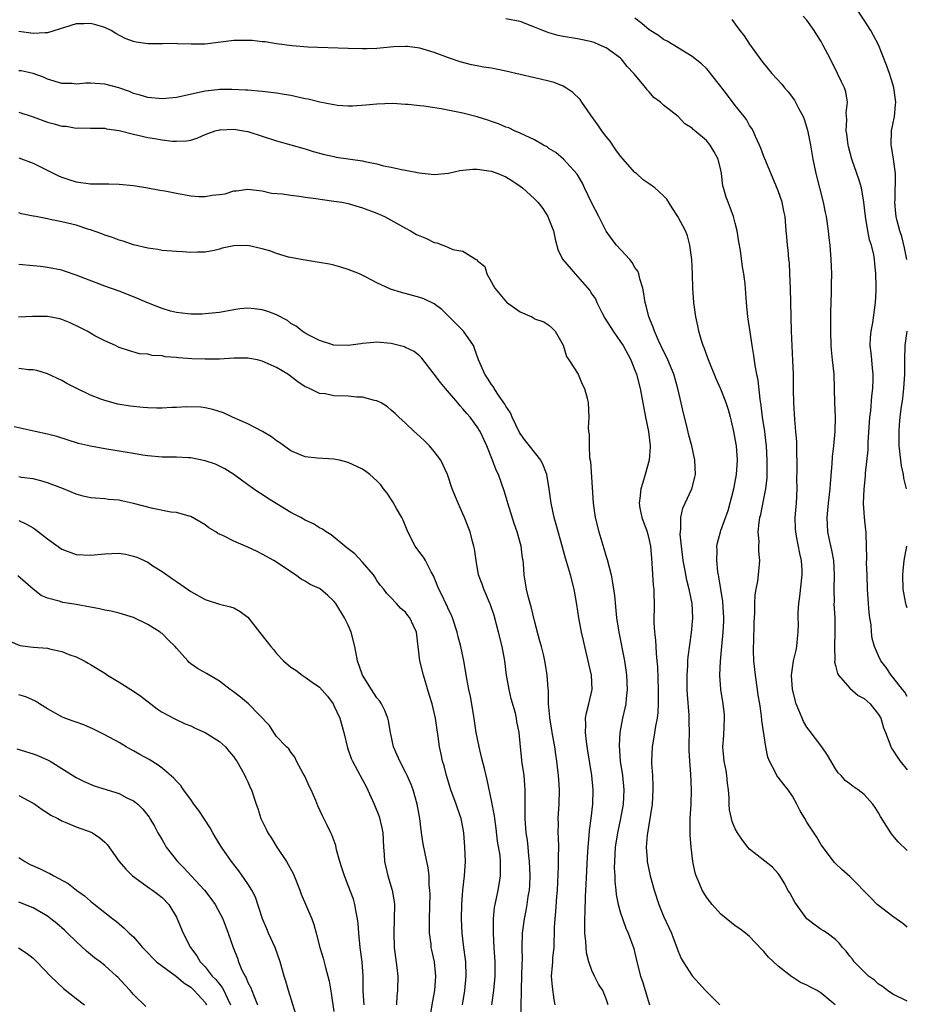
# Model space of a CAD drawing. Units: inches. Extents: x 2562000 to 2565000, y 1530000 to 1533000.
# Drawn here: x 2562763 to 2562887, y 1531093 to 1531230 of the extents above; entities that cross this region are included whole.
import ezdxf

# ---------------------------------------------------------------- set-up
doc = ezdxf.new("R2010")
doc.units = ezdxf.units.IN
doc.header["$MEASUREMENT"] = 0
doc.layers.add('LD25621530_2ft', color=123, linetype='Continuous')

msp = doc.modelspace()

# ---------------------------------------------------------------- linework, layer by layer
at = {"layer": 'LD25621530_2ft'}
for points, elevation in [([(2562886.94, 1531197), (2562886.63, 1531198.63), (2562886.24, 1531200.24), (2562885.96, 1531201), (2562885.58, 1531202.42), (2562885.45, 1531203), (2562885.43, 1531203.43), (2562885.27, 1531205), (2562885.3, 1531205.3), (2562885.34, 1531207), (2562885.37, 1531207.37), (2562885.36, 1531209), (2562885.09, 1531211), (2562884.81, 1531212.81), (2562884.76, 1531213), (2562884.82, 1531215), (2562885, 1531215.88), (2562885.21, 1531217), (2562885.38, 1531218.62), (2562885.39, 1531219), (2562885.14, 1531221), (2562885, 1531221.48), (2562884.51, 1531223), (2562884.12, 1531224.12), (2562882.98, 1531227), (2562882.3, 1531228.3), (2562881.92, 1531229), (2562881, 1531230.43), (2562879.96, 1531231.96)], 7946), ([(2562887, 1531103.85), (2562886.37, 1531104.37), (2562885, 1531105.34), (2562883, 1531106.86), (2562882.83, 1531107), (2562881.93, 1531107.93), (2562879, 1531110.89), (2562877.89, 1531111.89), (2562877, 1531112.71), (2562876.86, 1531112.86), (2562875, 1531115.35), (2562874.38, 1531116.38), (2562873, 1531118.5), (2562872.69, 1531119), (2562872.06, 1531120.06), (2562871.6, 1531121), (2562871, 1531122.14), (2562870.38, 1531123), (2562869.77, 1531123.77), (2562869, 1531124.77), (2562868.88, 1531124.88), (2562868.81, 1531125), (2562868.68, 1531125.32), (2562867.78, 1531127), (2562867.55, 1531127.55), (2562867.29, 1531129), (2562866.7, 1531132.7), (2562866.65, 1531133.35), (2562866.41, 1531135), (2562866.2, 1531136.2), (2562866.11, 1531137), (2562865.82, 1531139), (2562865.61, 1531141), (2562865.56, 1531142.44), (2562865.56, 1531143), (2562865.59, 1531143.59), (2562865.64, 1531146.36), (2562865.73, 1531147.73), (2562865.73, 1531149), (2562865.79, 1531150.21), (2562865.91, 1531151), (2562866.13, 1531152.13), (2562866.25, 1531153), (2562866.43, 1531155), (2562866.3, 1531156.3), (2562866.29, 1531157), (2562866.32, 1531157.68), (2562866.21, 1531159), (2562866.32, 1531160.32), (2562866.43, 1531161), (2562866.55, 1531161.45), (2562867, 1531163.6), (2562867.28, 1531165), (2562867.44, 1531166.56), (2562867.46, 1531169), (2562867.36, 1531171), (2562867.33, 1531171.33), (2562867.11, 1531173), (2562866.81, 1531175), (2562866.63, 1531176.63), (2562866.47, 1531177.53), (2562866.19, 1531180.19), (2562866.01, 1531181), (2562865.78, 1531182.22), (2562865.61, 1531183.61), (2562865.37, 1531185), (2562865.06, 1531186.94), (2562864.77, 1531189), (2562864.57, 1531191), (2562864.37, 1531193.63), (2562864.2, 1531195), (2562864, 1531196), (2562863.73, 1531198.27), (2562863.5, 1531199.5), (2562863.27, 1531201), (2562863, 1531202.1), (2562862.76, 1531203), (2562862.3, 1531204.3), (2562861.99, 1531205), (2562861.74, 1531205.74), (2562861.36, 1531207), (2562861.29, 1531207.29), (2562861.08, 1531209), (2562861, 1531209.48), (2562860.64, 1531211), (2562860.06, 1531212.06), (2562859.49, 1531213), (2562859, 1531213.65), (2562857.37, 1531215), (2562857.15, 1531215.15), (2562857, 1531215.34), (2562855.95, 1531215.95), (2562855.05, 1531217), (2562853, 1531218.57), (2562852.59, 1531219), (2562851.65, 1531219.65), (2562851, 1531220.43), (2562850.69, 1531220.69), (2562850.51, 1531221), (2562848.87, 1531223), (2562847.94, 1531223.94), (2562847.12, 1531225), (2562847, 1531225.12), (2562845, 1531226.55), (2562844.02, 1531227), (2562843.29, 1531227.29), (2562843, 1531227.39), (2562841.68, 1531227.68), (2562841, 1531227.81), (2562839, 1531228.12), (2562838.28, 1531228.28), (2562837, 1531228.64), (2562836.73, 1531228.73), (2562836.14, 1531229), (2562835, 1531229.46), (2562833, 1531230.23), (2562831, 1531230.59)], 7954), ([(2562887, 1531114.54), (2562885.75, 1531115.75), (2562885, 1531116.62), (2562884.71, 1531117), (2562883.27, 1531119.27), (2562883, 1531119.78), (2562882.54, 1531120.54), (2562882.22, 1531121), (2562881, 1531122.35), (2562880.17, 1531123), (2562879.45, 1531123.45), (2562879, 1531123.83), (2562878.32, 1531124.32), (2562877.77, 1531125), (2562877.38, 1531125.38), (2562877, 1531125.96), (2562875.86, 1531127.86), (2562875.07, 1531129), (2562873.32, 1531131.32), (2562873, 1531131.77), (2562872.53, 1531132.53), (2562872.32, 1531133), (2562871.86, 1531134.14), (2562871.48, 1531135), (2562870.97, 1531137), (2562870.87, 1531139), (2562871, 1531139.99), (2562871.15, 1531141), (2562871.48, 1531142.52), (2562871.6, 1531143), (2562871.63, 1531143.63), (2562871.77, 1531145), (2562871.82, 1531146.18), (2562871.76, 1531147), (2562871.76, 1531147.76), (2562871.87, 1531149), (2562872.01, 1531149.99), (2562872.36, 1531153), (2562872.34, 1531153.66), (2562872.27, 1531155), (2562872.01, 1531156.01), (2562871.57, 1531158.43), (2562871.44, 1531159), (2562871.42, 1531159.42), (2562871.38, 1531161), (2562871.53, 1531163), (2562871.62, 1531165), (2562871.6, 1531166.4), (2562871.62, 1531167.62), (2562871.6, 1531171), (2562871.58, 1531171.58), (2562871.47, 1531173), (2562871.3, 1531174.7), (2562871.16, 1531177), (2562871.12, 1531178.88), (2562871.11, 1531181), (2562871.06, 1531182.94), (2562870.87, 1531187), (2562870.8, 1531189), (2562870.71, 1531193), (2562870.64, 1531195), (2562870.55, 1531196.55), (2562870.5, 1531197), (2562870.38, 1531198.38), (2562870.28, 1531199), (2562870.19, 1531200.19), (2562870.11, 1531201), (2562869.96, 1531203), (2562869.78, 1531203.78), (2562869.55, 1531205), (2562869, 1531206.6), (2562867.26, 1531210.74), (2562867, 1531211.39), (2562866.57, 1531212.57), (2562866.39, 1531213), (2562865.82, 1531214.18), (2562865.48, 1531215), (2562865.32, 1531215.32), (2562865, 1531215.74), (2562864.57, 1531216.57), (2562864.24, 1531217), (2562863, 1531218.52), (2562861.94, 1531219.94), (2562861.12, 1531221), (2562861, 1531221.17), (2562859.56, 1531223), (2562859.32, 1531223.32), (2562859, 1531223.69), (2562858.31, 1531224.31), (2562857, 1531225.36), (2562854.34, 1531227), (2562853.49, 1531227.49), (2562853, 1531227.71), (2562852.3, 1531228.3), (2562851, 1531229.09), (2562849.96, 1531229.96), (2562849, 1531230.71)], 7952), ([(2562862.51, 1531230.51), (2562863, 1531229.88), (2562863.63, 1531229), (2562864.23, 1531228.23), (2562865, 1531227.09), (2562866.71, 1531224.71), (2562868.1, 1531223), (2562869.5, 1531221.5), (2562869.87, 1531221), (2562870.4, 1531220.4), (2562871.27, 1531219.27), (2562871.42, 1531219), (2562871.85, 1531218.15), (2562872.48, 1531217), (2562872.62, 1531216.62), (2562873.08, 1531215.08), (2562873.48, 1531213), (2562873.83, 1531211), (2562874.25, 1531209), (2562875.29, 1531205), (2562875.57, 1531203.57), (2562875.68, 1531203), (2562875.96, 1531201), (2562876.06, 1531200.06), (2562876.19, 1531199), (2562876.35, 1531197), (2562876.42, 1531195), (2562876.4, 1531193.6), (2562876.41, 1531192.41), (2562876.31, 1531189.69), (2562876.31, 1531188.31), (2562876.28, 1531187), (2562876.34, 1531185), (2562876.39, 1531184.39), (2562876.55, 1531183), (2562876.76, 1531181), (2562876.82, 1531179), (2562876.84, 1531177), (2562876.93, 1531175), (2562876.92, 1531173), (2562876.73, 1531171), (2562876.54, 1531169.46), (2562876.48, 1531168.48), (2562876.25, 1531165.75), (2562876.21, 1531165), (2562875.98, 1531163), (2562875.79, 1531161), (2562875.88, 1531159), (2562876.1, 1531157.9), (2562876.45, 1531156.45), (2562876.69, 1531155), (2562876.81, 1531153), (2562876.77, 1531151), (2562876.79, 1531149.21), (2562876.78, 1531149), (2562876.88, 1531147), (2562876.92, 1531145), (2562876.85, 1531143), (2562876.88, 1531141.12), (2562876.86, 1531140.86), (2562877, 1531140.36), (2562877.26, 1531139.26), (2562877.42, 1531139), (2562879, 1531137.18), (2562880.16, 1531136.16), (2562881, 1531135.73), (2562881.81, 1531135), (2562883, 1531133.54), (2562883.33, 1531133), (2562883.68, 1531131.68), (2562883.96, 1531131), (2562884.58, 1531129.42), (2562884.7, 1531129), (2562884.8, 1531128.8), (2562885, 1531128.56), (2562885.6, 1531127.6), (2562886.03, 1531127), (2562887, 1531125.78)], 7950), ([(2562887, 1531136.03), (2562886.65, 1531136.65), (2562886.34, 1531137), (2562885, 1531138.75), (2562884.78, 1531139), (2562884.07, 1531140.07), (2562883.34, 1531141), (2562883, 1531141.7), (2562882.44, 1531143), (2562882.13, 1531144.13), (2562882.03, 1531145), (2562881.96, 1531146.04), (2562881.79, 1531147), (2562881.69, 1531147.69), (2562881.59, 1531149), (2562881.46, 1531151), (2562881.39, 1531153), (2562881.34, 1531154.66), (2562881.36, 1531155.36), (2562881.33, 1531157), (2562881.25, 1531158.75), (2562881.26, 1531159), (2562881.24, 1531159.24), (2562881.04, 1531161), (2562880.91, 1531163), (2562880.98, 1531164.98), (2562881.2, 1531166.8), (2562881.2, 1531167.2), (2562881.53, 1531170.47), (2562881.54, 1531171.54), (2562881.8, 1531175), (2562881.91, 1531175.91), (2562882.06, 1531177.94), (2562882.21, 1531179), (2562882.26, 1531180.26), (2562882.27, 1531181), (2562882.16, 1531181.84), (2562882.05, 1531183), (2562881.99, 1531183.99), (2562881.85, 1531185), (2562881.87, 1531186.13), (2562881.97, 1531187), (2562882.2, 1531188.2), (2562882.59, 1531191), (2562882.65, 1531192.65), (2562882.67, 1531193), (2562882.68, 1531193.32), (2562882.63, 1531195), (2562882.47, 1531196.47), (2562882.43, 1531197), (2562882.32, 1531197.68), (2562882.01, 1531199), (2562881.76, 1531199.76), (2562881.5, 1531201), (2562881.16, 1531203), (2562880.95, 1531205), (2562880.6, 1531207), (2562880.24, 1531208.24), (2562879.99, 1531209), (2562879.29, 1531211), (2562878.79, 1531212.79), (2562878.74, 1531213), (2562878.56, 1531214.56), (2562878.49, 1531215), (2562878.58, 1531216.58), (2562878.49, 1531217.51), (2562878.65, 1531219), (2562878.42, 1531220.42), (2562878.23, 1531221), (2562877.82, 1531221.82), (2562877.28, 1531223), (2562876.29, 1531225), (2562875.24, 1531227), (2562875, 1531227.43), (2562874.39, 1531228.39), (2562874.03, 1531229), (2562873, 1531230.43), (2562872.5, 1531231)], 7948), ([(2562887, 1531093.51), (2562885, 1531094.5), (2562884.27, 1531095), (2562883.55, 1531095.55), (2562883, 1531095.9), (2562882.42, 1531096.42), (2562881.6, 1531097), (2562879.59, 1531099), (2562879.37, 1531099.37), (2562879, 1531099.79), (2562878.5, 1531100.5), (2562877.99, 1531101), (2562877.57, 1531101.57), (2562877, 1531102.12), (2562875.83, 1531103), (2562875.33, 1531103.33), (2562875, 1531103.53), (2562874.14, 1531104.14), (2562873, 1531105.02), (2562871.55, 1531107), (2562871.33, 1531107.33), (2562870.62, 1531108.62), (2562870.35, 1531109), (2562869.91, 1531109.91), (2562869.13, 1531111.13), (2562869, 1531111.31), (2562868.19, 1531112.19), (2562865, 1531114.72), (2562864.76, 1531115), (2562863.99, 1531115.99), (2562863.33, 1531117), (2562863, 1531117.56), (2562862.58, 1531118.58), (2562862.47, 1531119), (2562862.2, 1531120.2), (2562862.14, 1531121), (2562862.15, 1531121.85), (2562862.05, 1531123), (2562861.94, 1531123.94), (2562861.83, 1531125), (2562861.72, 1531125.72), (2562861.45, 1531127), (2562861.29, 1531129), (2562861.41, 1531130.59), (2562861.52, 1531133), (2562861.49, 1531133.49), (2562861.33, 1531135), (2562861.01, 1531137), (2562860.86, 1531139), (2562860.96, 1531140.96), (2562861.15, 1531143), (2562861.32, 1531145), (2562861.39, 1531146.61), (2562861.4, 1531147), (2562861.28, 1531149.28), (2562860.72, 1531152.72), (2562860.65, 1531153), (2562860.57, 1531153.43), (2562860.41, 1531155), (2562860.46, 1531156.46), (2562860.43, 1531157), (2562860.52, 1531157.48), (2562860.92, 1531159), (2562861, 1531159.19), (2562861.99, 1531162.01), (2562862.82, 1531165), (2562863.19, 1531167), (2562863.31, 1531169), (2562863.16, 1531171), (2562863, 1531172), (2562862.8, 1531173), (2562862.46, 1531174.46), (2562862.33, 1531175), (2562862.04, 1531176.04), (2562861.75, 1531177), (2562861, 1531178.93), (2562860.35, 1531180.35), (2562859.26, 1531183), (2562858.67, 1531184.67), (2562858.53, 1531185), (2562858.3, 1531185.7), (2562857.94, 1531187), (2562857.78, 1531187.78), (2562857.5, 1531189), (2562857.21, 1531191), (2562857.09, 1531193), (2562857.04, 1531194.96), (2562856.92, 1531197), (2562856.68, 1531199), (2562856.32, 1531200.32), (2562856.06, 1531201), (2562855, 1531203), (2562854.21, 1531204.21), (2562853.44, 1531205.44), (2562853, 1531205.92), (2562851.8, 1531207), (2562851, 1531207.59), (2562850.13, 1531208.13), (2562849.2, 1531209), (2562849, 1531209.16), (2562847, 1531211.43), (2562846.33, 1531212.33), (2562845.53, 1531213.53), (2562845, 1531214.18), (2562844.37, 1531215), (2562843.83, 1531215.83), (2562842.85, 1531217.15), (2562841.59, 1531219), (2562841.37, 1531219.37), (2562840.35, 1531220.35), (2562839.37, 1531221), (2562839, 1531221.22), (2562837.71, 1531221.71), (2562837, 1531221.9), (2562835.81, 1531222.19), (2562835, 1531222.36), (2562831, 1531223.31), (2562829, 1531223.71), (2562827.88, 1531223.88), (2562827, 1531224.05), (2562826.18, 1531224.18), (2562824.6, 1531224.6), (2562823, 1531225.15), (2562821, 1531225.91), (2562819, 1531226.5), (2562817.27, 1531226.73), (2562817, 1531226.76), (2562815.29, 1531226.71), (2562813, 1531226.49), (2562811.57, 1531226.43), (2562811, 1531226.42), (2562809, 1531226.47), (2562803.35, 1531226.65), (2562801.18, 1531226.82), (2562799, 1531227.12), (2562797.39, 1531227.39), (2562797, 1531227.41), (2562795.59, 1531227.59), (2562795, 1531227.6), (2562793.6, 1531227.6), (2562793, 1531227.57), (2562789, 1531227.09), (2562787.06, 1531227.06), (2562785.14, 1531227.14), (2562785, 1531227.16), (2562783.13, 1531227.13), (2562781, 1531227.13), (2562779.37, 1531227.37), (2562779, 1531227.45), (2562777.88, 1531227.88), (2562776.55, 1531228.55), (2562775.89, 1531229), (2562775, 1531229.4), (2562773.78, 1531229.78), (2562773, 1531229.97), (2562772.07, 1531229.93), (2562771, 1531229.9), (2562767, 1531228.66), (2562766.67, 1531228.67), (2562765, 1531228.57), (2562763, 1531228.83)], 7956), ([(2562876.96, 1531093), (2562875, 1531094.63), (2562874.42, 1531095), (2562873.48, 1531095.48), (2562873, 1531095.76), (2562872.12, 1531096.12), (2562871, 1531096.87), (2562870.91, 1531096.91), (2562869, 1531098.39), (2562867.64, 1531099.64), (2562867, 1531100.45), (2562866.72, 1531100.72), (2562865, 1531102.55), (2562864.43, 1531103), (2562863.62, 1531103.62), (2562863, 1531104.04), (2562862.46, 1531104.46), (2562861, 1531105.66), (2562859.8, 1531107), (2562859.44, 1531107.44), (2562859, 1531108.02), (2562858.61, 1531108.61), (2562858.39, 1531109), (2562857.96, 1531110.04), (2562857.53, 1531111), (2562857.41, 1531111.41), (2562857.06, 1531113), (2562856.83, 1531115), (2562856.71, 1531116.71), (2562856.7, 1531117), (2562856.73, 1531117.27), (2562856.72, 1531119), (2562856.84, 1531121), (2562856.91, 1531123), (2562856.82, 1531125.18), (2562856.65, 1531127), (2562856.57, 1531128.56), (2562856.57, 1531129), (2562856.59, 1531129.41), (2562856.6, 1531131), (2562856.55, 1531132.55), (2562856.57, 1531133), (2562856.56, 1531133.44), (2562856.33, 1531136.33), (2562856.3, 1531137), (2562856.27, 1531139), (2562856.37, 1531140.37), (2562856.39, 1531141), (2562856.42, 1531141.58), (2562856.91, 1531144.91), (2562857.09, 1531147), (2562856.97, 1531149.03), (2562856.57, 1531151), (2562856.25, 1531152.25), (2562855.92, 1531154.08), (2562855.73, 1531155), (2562855.48, 1531157), (2562855.33, 1531158.67), (2562855.34, 1531159), (2562855.42, 1531159.42), (2562855.42, 1531161), (2562855.69, 1531162.31), (2562856.03, 1531163), (2562856.96, 1531165), (2562857.38, 1531166.62), (2562857.45, 1531167), (2562857.37, 1531169), (2562856.92, 1531171), (2562856.52, 1531172.52), (2562856.24, 1531173.76), (2562855.73, 1531175.74), (2562855.46, 1531177), (2562854.99, 1531179), (2562854.43, 1531181), (2562853.6, 1531183), (2562853.42, 1531183.42), (2562853, 1531184.22), (2562852.28, 1531185.72), (2562851.72, 1531187), (2562851.56, 1531187.56), (2562850.94, 1531189), (2562850.57, 1531190.57), (2562850.43, 1531191), (2562850.24, 1531192.24), (2562850.09, 1531193), (2562849.68, 1531194.32), (2562849.54, 1531195), (2562849.39, 1531195.39), (2562849, 1531195.89), (2562848.6, 1531196.6), (2562848.28, 1531197), (2562846.44, 1531199), (2562845.82, 1531199.82), (2562844.99, 1531200.99), (2562843.97, 1531203), (2562843, 1531204.87), (2562841.94, 1531207), (2562841.66, 1531207.66), (2562840.92, 1531208.92), (2562839.02, 1531211.02), (2562837.95, 1531211.95), (2562837, 1531212.53), (2562836.73, 1531212.73), (2562836.23, 1531213), (2562835, 1531213.74), (2562833.68, 1531214.32), (2562833, 1531214.67), (2562832.2, 1531215), (2562831.39, 1531215.39), (2562831, 1531215.51), (2562829.94, 1531215.94), (2562829, 1531216.28), (2562828.45, 1531216.45), (2562827, 1531216.93), (2562825, 1531217.43), (2562821.97, 1531218.03), (2562819.56, 1531218.44), (2562819, 1531218.48), (2562817.33, 1531218.67), (2562817, 1531218.67), (2562815.23, 1531218.77), (2562813, 1531218.71), (2562811.45, 1531218.55), (2562809.57, 1531218.43), (2562809, 1531218.43), (2562807.47, 1531218.53), (2562807, 1531218.6), (2562805.01, 1531218.99), (2562803.39, 1531219.39), (2562803, 1531219.46), (2562801, 1531219.9), (2562800.05, 1531220.05), (2562799, 1531220.25), (2562797, 1531220.48), (2562795, 1531220.63), (2562794.66, 1531220.66), (2562792.76, 1531220.76), (2562791, 1531220.73), (2562790.7, 1531220.7), (2562789, 1531220.49), (2562785, 1531219.62), (2562783, 1531219.43), (2562781, 1531219.63), (2562779.95, 1531219.95), (2562779, 1531220.21), (2562778.45, 1531220.45), (2562776.96, 1531220.96), (2562775, 1531221.48), (2562773, 1531221.63), (2562772.37, 1531221.63), (2562771, 1531221.51), (2562770.44, 1531221.56), (2562769, 1531221.58), (2562767, 1531222.2), (2562766.45, 1531222.45), (2562765, 1531223), (2562763.33, 1531223.33), (2562763, 1531223.37)], 7958), ([(2562763, 1531217.56), (2562765, 1531216.93), (2562767, 1531216.2), (2562767.97, 1531215.97), (2562769, 1531215.62), (2562769.63, 1531215.63), (2562771, 1531215.33), (2562771.39, 1531215.38), (2562773, 1531215.36), (2562773.33, 1531215.33), (2562775, 1531215.36), (2562775.25, 1531215.25), (2562777, 1531215.02), (2562779, 1531214.5), (2562779.61, 1531214.39), (2562781, 1531214.07), (2562781.93, 1531213.93), (2562783, 1531213.73), (2562784.47, 1531213.54), (2562785, 1531213.52), (2562786.43, 1531213.57), (2562787, 1531213.69), (2562788, 1531214), (2562789, 1531214.45), (2562790.44, 1531215), (2562791, 1531215.13), (2562791.13, 1531215.13), (2562793, 1531215.21), (2562794.37, 1531215), (2562795, 1531214.88), (2562799, 1531213.59), (2562803, 1531212.45), (2562804.11, 1531212.11), (2562805.67, 1531211.67), (2562807, 1531211.38), (2562807.32, 1531211.32), (2562811, 1531210.77), (2562811.31, 1531210.69), (2562813, 1531210.35), (2562813.89, 1531210.11), (2562815, 1531209.89), (2562816.43, 1531209.57), (2562817, 1531209.49), (2562818.87, 1531209.13), (2562821, 1531208.9), (2562823, 1531209.09), (2562824.56, 1531209.44), (2562825, 1531209.47), (2562826.38, 1531209.62), (2562827, 1531209.61), (2562828.61, 1531209.39), (2562829, 1531209.33), (2562829.88, 1531209), (2562831, 1531208.54), (2562831.96, 1531207.96), (2562833, 1531207.27), (2562833.33, 1531207), (2562835, 1531205.48), (2562835.44, 1531205), (2562836.14, 1531204.14), (2562836.86, 1531203), (2562837, 1531202.65), (2562837.62, 1531201), (2562837.86, 1531199.86), (2562838.29, 1531198.29), (2562838.94, 1531197), (2562840.65, 1531195), (2562841, 1531194.67), (2562842.7, 1531192.7), (2562843, 1531192.18), (2562843.51, 1531191.51), (2562843.69, 1531191), (2562844.37, 1531189.63), (2562844.81, 1531188.81), (2562845.95, 1531187), (2562847, 1531185.55), (2562847.37, 1531185), (2562848.44, 1531183), (2562849, 1531181.57), (2562849.2, 1531181), (2562849.73, 1531179), (2562850.48, 1531175), (2562850.9, 1531173), (2562851.13, 1531171), (2562851.14, 1531170.86), (2562850.97, 1531169), (2562850.42, 1531167), (2562850.1, 1531165.9), (2562849.81, 1531165), (2562849.67, 1531163.67), (2562849.58, 1531163), (2562849.69, 1531162.31), (2562849.95, 1531161), (2562850.69, 1531159), (2562851, 1531157.85), (2562851.17, 1531157), (2562851.3, 1531155.3), (2562851.37, 1531154.63), (2562851.56, 1531151.56), (2562851.63, 1531151), (2562851.66, 1531150.34), (2562851.68, 1531149), (2562851.65, 1531146.35), (2562851.73, 1531145), (2562851.88, 1531143.88), (2562851.9, 1531143), (2562851.95, 1531142.05), (2562852.08, 1531141), (2562852.15, 1531140.15), (2562852.26, 1531137), (2562852.25, 1531136.25), (2562852.26, 1531135), (2562852.2, 1531133.8), (2562852.11, 1531133), (2562851.87, 1531131.87), (2562851.65, 1531130.35), (2562851.4, 1531129), (2562851.32, 1531127), (2562851.33, 1531126.67), (2562851.44, 1531125), (2562851.51, 1531123.51), (2562851.52, 1531123), (2562851.4, 1531121), (2562850.69, 1531116.69), (2562850.58, 1531115), (2562850.72, 1531113.28), (2562850.72, 1531113), (2562850.76, 1531112.76), (2562851.15, 1531111), (2562851.7, 1531109), (2562852.34, 1531107), (2562853, 1531105.36), (2562854.11, 1531103), (2562854.34, 1531102.35), (2562854.86, 1531101), (2562855, 1531100.6), (2562855.47, 1531099.47), (2562855.75, 1531099), (2562857, 1531097.05), (2562857.98, 1531095.98), (2562858.83, 1531095), (2562860.84, 1531093)], 7960), ([(2562763, 1531211.2), (2562765, 1531210.45), (2562768.65, 1531208.65), (2562769, 1531208.49), (2562770.12, 1531208.12), (2562771, 1531207.85), (2562773, 1531207.59), (2562773.6, 1531207.6), (2562775, 1531207.56), (2562775.56, 1531207.56), (2562777, 1531207.52), (2562779, 1531207.33), (2562781, 1531207.03), (2562782.7, 1531206.7), (2562783.41, 1531206.59), (2562785, 1531206.26), (2562787, 1531205.89), (2562788.17, 1531205.83), (2562789, 1531205.8), (2562789.99, 1531205.99), (2562791, 1531206.1), (2562791.8, 1531206.2), (2562793, 1531206.59), (2562793.41, 1531206.59), (2562795, 1531206.83), (2562797, 1531206.59), (2562798.3, 1531206.3), (2562799.81, 1531206.19), (2562801, 1531205.99), (2562802.12, 1531205.88), (2562803, 1531205.74), (2562804.45, 1531205.55), (2562805.4, 1531205.4), (2562807, 1531205.18), (2562808.08, 1531205), (2562809, 1531204.82), (2562811, 1531204.25), (2562813, 1531203.48), (2562814.05, 1531203), (2562816.13, 1531201.87), (2562817, 1531201.37), (2562817.7, 1531201), (2562818.53, 1531200.53), (2562819, 1531200.3), (2562819.93, 1531199.93), (2562821, 1531199.39), (2562821.36, 1531199.36), (2562822.21, 1531199), (2562822.81, 1531198.81), (2562823, 1531198.7), (2562823.57, 1531198.43), (2562825, 1531198.17), (2562826.86, 1531197), (2562826.96, 1531196.96), (2562827, 1531196.9), (2562828.03, 1531196.03), (2562828.33, 1531195), (2562829, 1531193.85), (2562829.43, 1531193), (2562831.07, 1531191.07), (2562833, 1531189.73), (2562834.59, 1531189), (2562834.86, 1531188.86), (2562835, 1531188.75), (2562836.3, 1531188.3), (2562837, 1531187.87), (2562837.45, 1531187.45), (2562837.88, 1531187), (2562839, 1531185.06), (2562839.47, 1531183.47), (2562839.79, 1531183), (2562841.06, 1531181), (2562841.64, 1531179.64), (2562841.98, 1531179), (2562842.32, 1531177.68), (2562842.48, 1531177), (2562842.56, 1531175), (2562842.48, 1531173.52), (2562842.52, 1531173), (2562842.62, 1531172.62), (2562842.6, 1531171), (2562842.68, 1531169.32), (2562842.82, 1531168.82), (2562843.16, 1531163), (2562843.44, 1531161), (2562843.95, 1531159), (2562844.68, 1531156.68), (2562845, 1531155.56), (2562845.14, 1531155.14), (2562845.67, 1531153), (2562845.88, 1531151.88), (2562846.02, 1531151), (2562846.13, 1531150.13), (2562846.45, 1531147), (2562846.76, 1531145), (2562847.53, 1531141), (2562847.73, 1531139.73), (2562847.82, 1531139), (2562847.9, 1531137), (2562847.77, 1531135.77), (2562847.71, 1531135), (2562847.59, 1531134.41), (2562847.26, 1531133), (2562846.89, 1531131), (2562846.79, 1531129.21), (2562846.96, 1531127), (2562847.25, 1531125), (2562847.46, 1531123), (2562847.37, 1531121), (2562847, 1531119), (2562846.57, 1531117), (2562846.26, 1531115), (2562846.13, 1531113), (2562846.12, 1531112.12), (2562846.18, 1531111), (2562846.19, 1531110.19), (2562846.35, 1531109), (2562846.39, 1531108.39), (2562846.68, 1531107), (2562847, 1531105.83), (2562847.72, 1531103.72), (2562848.07, 1531103), (2562848.84, 1531100.84), (2562849, 1531100.2), (2562849.35, 1531098.65), (2562849.8, 1531097), (2562850.11, 1531096.11), (2562850.45, 1531095), (2562851.03, 1531093)], 7962), ([(2562845.26, 1531093), (2562845, 1531093.83), (2562844.52, 1531095), (2562843.9, 1531095.9), (2562843.37, 1531097), (2562843, 1531097.79), (2562842.59, 1531099), (2562842.26, 1531100.26), (2562842.16, 1531101.84), (2562842.03, 1531103), (2562842, 1531104), (2562842, 1531105), (2562842.05, 1531105.95), (2562842.1, 1531108.1), (2562842.2, 1531109.8), (2562842.37, 1531113.63), (2562842.46, 1531115), (2562842.62, 1531116.62), (2562842.66, 1531117.34), (2562842.89, 1531119), (2562843.13, 1531121), (2562843.17, 1531123), (2562842.98, 1531125), (2562842.45, 1531128.45), (2562842.23, 1531129.77), (2562842.08, 1531131), (2562842.14, 1531132.14), (2562842.09, 1531133), (2562842.24, 1531133.76), (2562842.58, 1531135), (2562843.02, 1531137), (2562842.92, 1531139), (2562842.57, 1531140.57), (2562842.49, 1531141), (2562842.01, 1531143), (2562841.84, 1531143.84), (2562841.54, 1531145), (2562841.15, 1531147), (2562840.88, 1531148.88), (2562840.52, 1531151), (2562840.02, 1531153), (2562839.61, 1531154.39), (2562839.32, 1531155.32), (2562838.87, 1531156.87), (2562838.03, 1531160.03), (2562837.75, 1531161), (2562837.29, 1531163), (2562837.02, 1531165.02), (2562836.7, 1531167), (2562836.23, 1531168.23), (2562835.85, 1531169), (2562834.28, 1531171), (2562833.73, 1531171.73), (2562833, 1531172.73), (2562832.89, 1531172.89), (2562831.87, 1531175), (2562831.62, 1531175.62), (2562831, 1531176.54), (2562830.84, 1531176.84), (2562830.06, 1531177.94), (2562829.37, 1531179), (2562829.24, 1531179.24), (2562829, 1531179.56), (2562828.44, 1531180.44), (2562828.03, 1531181), (2562827.15, 1531183), (2562826.61, 1531184.61), (2562826.45, 1531185), (2562825.06, 1531187), (2562824.06, 1531188.06), (2562822.04, 1531190.04), (2562821, 1531190.83), (2562819.53, 1531191.53), (2562819, 1531191.72), (2562816.41, 1531192.41), (2562814.9, 1531192.9), (2562813, 1531193.76), (2562811.42, 1531194.58), (2562810.54, 1531195), (2562809, 1531195.64), (2562807.96, 1531195.96), (2562807, 1531196.23), (2562806.36, 1531196.36), (2562804.67, 1531196.67), (2562803, 1531196.91), (2562800.64, 1531197.36), (2562799, 1531197.85), (2562798.2, 1531198.2), (2562797, 1531198.51), (2562795, 1531198.96), (2562793, 1531198.93), (2562791.4, 1531198.6), (2562791, 1531198.47), (2562790.29, 1531198.29), (2562789, 1531198.05), (2562787.94, 1531198.06), (2562787, 1531198), (2562785.91, 1531198.09), (2562785, 1531198.12), (2562783, 1531198.27), (2562782.41, 1531198.41), (2562781, 1531198.58), (2562779, 1531199.07), (2562777.58, 1531199.58), (2562777, 1531199.71), (2562776.1, 1531200.1), (2562775, 1531200.43), (2562774.62, 1531200.62), (2562773, 1531201.18), (2562772.77, 1531201.23), (2562771, 1531201.81), (2562769, 1531202.29), (2562767.38, 1531202.62), (2562767, 1531202.68), (2562765.37, 1531203), (2562765.07, 1531203.07), (2562765, 1531203.09), (2562763.41, 1531203.41), (2562763, 1531203.54)], 7964), ([(2562837.89, 1531093), (2562837.74, 1531093.74), (2562837.5, 1531095.5), (2562837.38, 1531097), (2562837.5, 1531098.5), (2562837.52, 1531099), (2562837.56, 1531099.56), (2562837.72, 1531101), (2562837.72, 1531101.72), (2562837.77, 1531103), (2562837.77, 1531103.77), (2562837.85, 1531105), (2562837.97, 1531106.03), (2562838.11, 1531108.11), (2562838.19, 1531109), (2562838.34, 1531112.34), (2562838.35, 1531113), (2562838.33, 1531113.67), (2562838.36, 1531115), (2562838.35, 1531116.35), (2562838.3, 1531117), (2562838.33, 1531118.33), (2562838.31, 1531119), (2562838.44, 1531121), (2562838.49, 1531123), (2562838.38, 1531124.38), (2562838.34, 1531125), (2562838.18, 1531126.18), (2562838.09, 1531127), (2562837.94, 1531127.94), (2562837.8, 1531129), (2562837.45, 1531131), (2562837.4, 1531131.4), (2562837.13, 1531133), (2562837.13, 1531133.13), (2562836.95, 1531135), (2562836.92, 1531136.92), (2562836.88, 1531137.12), (2562836.77, 1531139), (2562836.52, 1531140.52), (2562836.44, 1531141), (2562836.27, 1531141.73), (2562835.96, 1531143), (2562835.74, 1531143.74), (2562835, 1531146.57), (2562834.54, 1531148.54), (2562834.17, 1531149.83), (2562833.87, 1531151), (2562833.53, 1531153), (2562833.43, 1531154.57), (2562833.38, 1531155), (2562833.33, 1531155.33), (2562833.12, 1531157), (2562832.57, 1531159), (2562832.16, 1531160.16), (2562831.26, 1531163), (2562831.21, 1531163.21), (2562830.74, 1531164.74), (2562829.94, 1531167), (2562829.64, 1531167.64), (2562829.14, 1531169), (2562828.35, 1531171), (2562827.42, 1531173), (2562827, 1531173.69), (2562826.01, 1531175), (2562825.52, 1531175.52), (2562825, 1531176.18), (2562824.59, 1531176.59), (2562824.28, 1531177), (2562822.55, 1531179), (2562821.85, 1531179.85), (2562821, 1531181.03), (2562819.27, 1531183.27), (2562819, 1531183.52), (2562818.17, 1531184.17), (2562817, 1531184.74), (2562816.82, 1531184.82), (2562815, 1531185.29), (2562813, 1531185.46), (2562812.57, 1531185.43), (2562811, 1531185.28), (2562810.73, 1531185.27), (2562809, 1531185.01), (2562807, 1531185.07), (2562805, 1531185.72), (2562803.58, 1531186.42), (2562803, 1531186.74), (2562802.58, 1531187), (2562801.71, 1531187.71), (2562801, 1531188.1), (2562800.49, 1531188.49), (2562799, 1531189.3), (2562797.77, 1531189.77), (2562797, 1531190.01), (2562795.86, 1531190.14), (2562795, 1531190.21), (2562793.87, 1531190.13), (2562793, 1531190), (2562791, 1531189.64), (2562789.49, 1531189.49), (2562789, 1531189.42), (2562788.61, 1531189.39), (2562787, 1531189.39), (2562786.58, 1531189.42), (2562785, 1531189.61), (2562784.19, 1531189.81), (2562783, 1531190.17), (2562782.43, 1531190.43), (2562780.88, 1531191), (2562779.58, 1531191.58), (2562779, 1531191.82), (2562777, 1531192.6), (2562775, 1531193.29), (2562771, 1531194.85), (2562769.38, 1531195.38), (2562769, 1531195.52), (2562767, 1531195.92), (2562766.03, 1531196.03), (2562765, 1531196.12), (2562763, 1531196.33)], 7966), ([(2562833.07, 1531091.07), (2562833.18, 1531094.82), (2562833.17, 1531095.17), (2562833.23, 1531097), (2562833.26, 1531098.74), (2562833.29, 1531099.29), (2562833.26, 1531101), (2562833.31, 1531103), (2562833.57, 1531105), (2562833.82, 1531106.18), (2562833.97, 1531107), (2562834.12, 1531108.12), (2562834.27, 1531109), (2562834.31, 1531109.69), (2562834.36, 1531111), (2562834.3, 1531113), (2562834.2, 1531113.8), (2562834.11, 1531115), (2562834, 1531116), (2562833.84, 1531117), (2562833.71, 1531118.29), (2562833.66, 1531119), (2562833.68, 1531119.68), (2562833.66, 1531122.34), (2562833.69, 1531123), (2562833.65, 1531123.65), (2562833.53, 1531125), (2562833.28, 1531126.72), (2562833.04, 1531129), (2562832.85, 1531131), (2562832.53, 1531132.53), (2562832.47, 1531133), (2562832.31, 1531133.69), (2562831.72, 1531135.72), (2562831.43, 1531137), (2562831.09, 1531139), (2562830.83, 1531141), (2562830.47, 1531143), (2562829.98, 1531145), (2562829.34, 1531147.34), (2562828.83, 1531148.83), (2562827.91, 1531151), (2562827.69, 1531151.69), (2562827.19, 1531153), (2562826.82, 1531155), (2562826.62, 1531156.62), (2562826.54, 1531157), (2562826.35, 1531157.65), (2562826.01, 1531159), (2562825.73, 1531159.73), (2562825.23, 1531161), (2562825, 1531161.54), (2562824.33, 1531163), (2562823.5, 1531165), (2562822.83, 1531167), (2562821.92, 1531169), (2562821, 1531170.22), (2562820.34, 1531171), (2562819.68, 1531171.68), (2562819, 1531172.31), (2562818.19, 1531173), (2562817, 1531174.16), (2562816.03, 1531175), (2562815.52, 1531175.52), (2562815, 1531176), (2562814.45, 1531176.45), (2562813.57, 1531177), (2562813, 1531177.3), (2562812.66, 1531177.34), (2562811, 1531177.79), (2562810.19, 1531177.81), (2562809, 1531177.94), (2562807, 1531178.01), (2562805.75, 1531178.25), (2562805, 1531178.33), (2562803.59, 1531179), (2562803.18, 1531179.18), (2562803, 1531179.27), (2562801.94, 1531179.94), (2562800.56, 1531181), (2562799, 1531181.94), (2562797, 1531182.85), (2562796.31, 1531183), (2562795, 1531183.25), (2562793, 1531183.23), (2562791, 1531183.12), (2562789, 1531183.11), (2562787.17, 1531183.17), (2562785.29, 1531183.29), (2562785, 1531183.34), (2562783.45, 1531183.45), (2562783, 1531183.57), (2562781.62, 1531183.62), (2562781, 1531183.82), (2562779.87, 1531183.87), (2562778.33, 1531184.33), (2562777, 1531184.74), (2562776.84, 1531184.84), (2562776.51, 1531185), (2562775, 1531185.65), (2562773.63, 1531186.37), (2562773, 1531186.73), (2562772.55, 1531187), (2562771.52, 1531187.52), (2562770.17, 1531188.17), (2562769, 1531188.64), (2562768.72, 1531188.72), (2562767, 1531189.05), (2562764.92, 1531189.08), (2562762.97, 1531188.97)], 7968), ([(2562886.89, 1531165), (2562886.52, 1531166.52), (2562886.46, 1531167), (2562886.22, 1531168.22), (2562886.11, 1531169), (2562885.89, 1531171), (2562885.87, 1531173), (2562885.93, 1531173.93), (2562886.03, 1531175), (2562886.17, 1531176.17), (2562886.39, 1531177.61), (2562886.54, 1531179), (2562886.66, 1531181), (2562886.67, 1531182.67), (2562886.65, 1531183), (2562886.7, 1531185), (2562886.98, 1531187)], 7946), ([(2562829.01, 1531093.01), (2562829.3, 1531095), (2562829.49, 1531097), (2562829.5, 1531099), (2562829.36, 1531101), (2562829.24, 1531103), (2562829.26, 1531103.26), (2562829.26, 1531105), (2562829.42, 1531106.58), (2562829.65, 1531107.65), (2562829.91, 1531109), (2562830.09, 1531110.09), (2562830.25, 1531111), (2562830.23, 1531112.23), (2562830.25, 1531113), (2562830.17, 1531113.83), (2562829.84, 1531115.84), (2562829.63, 1531117.63), (2562829.44, 1531119), (2562829.4, 1531119.4), (2562829, 1531121.54), (2562828.38, 1531124.38), (2562828, 1531126), (2562827.58, 1531127.58), (2562827.24, 1531129), (2562826.86, 1531131), (2562826.63, 1531132.63), (2562826.45, 1531133.55), (2562826.04, 1531136.04), (2562825.8, 1531137), (2562825.52, 1531138.48), (2562825.39, 1531139.39), (2562825.11, 1531141), (2562824.7, 1531143), (2562824.35, 1531144.35), (2562824.21, 1531145), (2562823.55, 1531147), (2562823.38, 1531147.38), (2562823, 1531148.17), (2562822.76, 1531148.76), (2562822.62, 1531149), (2562822.11, 1531150.11), (2562821.65, 1531151), (2562821.47, 1531151.47), (2562820.89, 1531152.89), (2562820.58, 1531153.42), (2562819.77, 1531155), (2562819.49, 1531155.49), (2562819, 1531156.11), (2562818.35, 1531157), (2562817.31, 1531159), (2562817.23, 1531159.23), (2562816.64, 1531160.64), (2562816.47, 1531161), (2562815.72, 1531162.28), (2562815.21, 1531163.21), (2562814.41, 1531164.41), (2562813.9, 1531165), (2562813.55, 1531165.55), (2562813, 1531166.14), (2562812, 1531167), (2562811.44, 1531167.44), (2562811, 1531167.75), (2562809, 1531168.71), (2562807.75, 1531169), (2562807, 1531169.16), (2562804.72, 1531169.28), (2562803, 1531169.48), (2562802.21, 1531169.79), (2562801, 1531170.3), (2562799.45, 1531171.45), (2562799, 1531171.71), (2562798.29, 1531172.29), (2562797.03, 1531173.03), (2562795, 1531174.08), (2562792.82, 1531175), (2562791.6, 1531175.6), (2562790.1, 1531176.1), (2562789, 1531176.33), (2562788.42, 1531176.42), (2562786.48, 1531176.48), (2562785, 1531176.37), (2562784.37, 1531176.37), (2562783, 1531176.26), (2562782.29, 1531176.29), (2562781, 1531176.3), (2562780.35, 1531176.35), (2562778.54, 1531176.54), (2562776.85, 1531176.85), (2562775, 1531177.32), (2562774.45, 1531177.55), (2562773, 1531178.09), (2562771.1, 1531179), (2562769.72, 1531179.72), (2562769, 1531180.14), (2562767, 1531181.07), (2562765.51, 1531181.51), (2562765, 1531181.63), (2562764.36, 1531181.64), (2562763, 1531181.83)], 7970), ([(2562824.93, 1531093), (2562825.26, 1531095), (2562825.46, 1531097), (2562825.38, 1531099), (2562825.34, 1531099.34), (2562825.1, 1531101), (2562824.87, 1531103), (2562824.8, 1531105), (2562824.85, 1531107), (2562824.99, 1531109.01), (2562825.21, 1531111), (2562825.34, 1531113), (2562825.28, 1531115), (2562825.13, 1531117), (2562825, 1531117.79), (2562824.77, 1531119), (2562824.3, 1531120.3), (2562824.07, 1531121), (2562823.31, 1531123), (2562822.69, 1531125), (2562822.37, 1531126.37), (2562822.15, 1531127), (2562821.97, 1531127.97), (2562821.72, 1531129), (2562821.54, 1531130.46), (2562821.39, 1531131.39), (2562821.19, 1531133), (2562820.72, 1531135), (2562820.3, 1531136.3), (2562819.47, 1531139), (2562819, 1531141), (2562818.5, 1531145), (2562818.1, 1531145.9), (2562817.58, 1531147), (2562817.32, 1531147.32), (2562817, 1531147.79), (2562816.31, 1531148.31), (2562815.71, 1531149), (2562815, 1531149.78), (2562814.39, 1531150.39), (2562813.94, 1531151), (2562813.51, 1531151.51), (2562813, 1531152.24), (2562812.71, 1531152.71), (2562812.52, 1531153), (2562811, 1531154.78), (2562809.92, 1531155.92), (2562808.8, 1531156.8), (2562808.5, 1531157), (2562806.59, 1531158.59), (2562805.92, 1531159), (2562805.39, 1531159.39), (2562805, 1531159.57), (2562804.12, 1531160.12), (2562803, 1531160.65), (2562802.37, 1531161), (2562801, 1531161.71), (2562797.7, 1531163.7), (2562797, 1531164.24), (2562796.5, 1531164.5), (2562795.77, 1531165), (2562795, 1531165.58), (2562793.03, 1531167), (2562791.79, 1531167.79), (2562791, 1531168.16), (2562790.45, 1531168.45), (2562789, 1531168.94), (2562787, 1531169.32), (2562786.65, 1531169.35), (2562785, 1531169.42), (2562783, 1531169.42), (2562781, 1531169.6), (2562780.29, 1531169.71), (2562779, 1531169.95), (2562777.88, 1531170.12), (2562777, 1531170.29), (2562775, 1531170.6), (2562773, 1531170.96), (2562771.36, 1531171.36), (2562768.31, 1531172.31), (2562767, 1531172.64), (2562765.29, 1531173), (2562764.9, 1531173.1), (2562762.35, 1531173.65)], 7972), ([(2562820.36, 1531091), (2562820.74, 1531093.26), (2562821.07, 1531095), (2562821.22, 1531097), (2562821.01, 1531099), (2562820.65, 1531100.65), (2562820.58, 1531101), (2562820.54, 1531101.46), (2562820.34, 1531103), (2562820.31, 1531104.31), (2562820.32, 1531105), (2562820.43, 1531108.43), (2562820.4, 1531109), (2562820.3, 1531109.7), (2562820.28, 1531111), (2562820.16, 1531112.16), (2562819.97, 1531113), (2562819.45, 1531115.45), (2562819.23, 1531117), (2562818.99, 1531119), (2562818.63, 1531121), (2562818.05, 1531123), (2562817.75, 1531123.75), (2562817.22, 1531125), (2562817, 1531125.45), (2562816.17, 1531127), (2562815.83, 1531127.83), (2562815.31, 1531129), (2562814.88, 1531131), (2562814.62, 1531132.62), (2562814.52, 1531133), (2562814.09, 1531134.09), (2562813.61, 1531135), (2562813.39, 1531135.39), (2562813, 1531135.85), (2562812.24, 1531137), (2562810.98, 1531139), (2562810.29, 1531141), (2562809.89, 1531143), (2562809.4, 1531145), (2562809, 1531145.97), (2562808.48, 1531147), (2562807.24, 1531149), (2562807, 1531149.34), (2562806.14, 1531150.14), (2562805.12, 1531151), (2562805, 1531151.09), (2562803.68, 1531151.68), (2562803, 1531152.11), (2562802.42, 1531152.42), (2562801.65, 1531153), (2562801, 1531153.41), (2562799, 1531154.77), (2562798.62, 1531155), (2562797, 1531155.88), (2562796.26, 1531156.26), (2562795, 1531156.85), (2562793, 1531157.73), (2562791.56, 1531158.44), (2562790.8, 1531158.8), (2562790.49, 1531159), (2562789.55, 1531159.55), (2562789, 1531159.98), (2562787, 1531161.17), (2562786.8, 1531161.2), (2562785, 1531161.71), (2562784.24, 1531161.76), (2562781.74, 1531162.26), (2562779, 1531162.99), (2562777.33, 1531163.33), (2562777, 1531163.41), (2562775.52, 1531163.52), (2562775, 1531163.6), (2562773.7, 1531163.7), (2562773, 1531163.78), (2562772, 1531164), (2562771, 1531164.26), (2562769.23, 1531165), (2562767, 1531165.84), (2562766.11, 1531166.11), (2562765, 1531166.4), (2562763.4, 1531166.6), (2562763, 1531166.67)], 7974), ([(2562763, 1531160.6), (2562764.1, 1531160.1), (2562765, 1531159.59), (2562765.36, 1531159.36), (2562765.78, 1531159), (2562767, 1531158.02), (2562769, 1531156.61), (2562771, 1531155.86), (2562773, 1531155.75), (2562775, 1531155.95), (2562776, 1531156), (2562777, 1531156.02), (2562777.89, 1531155.89), (2562779, 1531155.64), (2562779.48, 1531155.48), (2562780.51, 1531155), (2562781, 1531154.76), (2562781.71, 1531154.29), (2562783, 1531153.48), (2562784.47, 1531152.47), (2562785, 1531152.06), (2562785.64, 1531151.64), (2562787, 1531150.7), (2562789, 1531149.58), (2562791, 1531148.94), (2562792.55, 1531148.55), (2562793, 1531148.41), (2562793.9, 1531147.9), (2562795, 1531147.12), (2562796.6, 1531145), (2562797.67, 1531143.67), (2562798.17, 1531143), (2562798.57, 1531142.57), (2562799, 1531142.05), (2562799.97, 1531141), (2562801, 1531140.14), (2562801.69, 1531139.69), (2562802.55, 1531139), (2562803, 1531138.74), (2562803.97, 1531138.03), (2562805, 1531137.32), (2562806.09, 1531136.09), (2562806.88, 1531135), (2562807, 1531134.78), (2562807.82, 1531133), (2562808.37, 1531131), (2562808.87, 1531128.87), (2562809.4, 1531127.4), (2562809.59, 1531127), (2562811, 1531124.41), (2562811.48, 1531123.48), (2562812.61, 1531121), (2562813.3, 1531119.3), (2562813.7, 1531117.7), (2562813.82, 1531117), (2562813.92, 1531115), (2562814, 1531114), (2562814.06, 1531113), (2562814.51, 1531111), (2562815.1, 1531109), (2562815.38, 1531107.38), (2562815.43, 1531107), (2562815.42, 1531105), (2562815.33, 1531103), (2562815.42, 1531101), (2562815.77, 1531098.23), (2562815.89, 1531097), (2562815.86, 1531095), (2562815.76, 1531094.24), (2562815.71, 1531093)], 7976), ([(2562887, 1531148.39), (2562886.84, 1531148.84), (2562886.8, 1531149), (2562886.51, 1531150.51), (2562886.45, 1531151), (2562886.4, 1531153), (2562886.43, 1531153.57), (2562886.58, 1531155), (2562886.93, 1531157)], 7946), ([(2562811.2, 1531093), (2562811.07, 1531094.93), (2562811.06, 1531097), (2562810.95, 1531099), (2562810.67, 1531101), (2562810.45, 1531103), (2562810.36, 1531104.36), (2562810.28, 1531105), (2562810.08, 1531105.92), (2562809.93, 1531107), (2562809.73, 1531107.73), (2562809, 1531109.67), (2562808.45, 1531111), (2562808.11, 1531112.11), (2562807.81, 1531113), (2562807.36, 1531114.64), (2562807.24, 1531115.24), (2562806.72, 1531116.72), (2562806.56, 1531117), (2562806.07, 1531118.07), (2562805.6, 1531119), (2562805.38, 1531119.38), (2562804.76, 1531120.76), (2562804.48, 1531121.52), (2562803.81, 1531123), (2562803.54, 1531123.54), (2562802.92, 1531124.92), (2562802.71, 1531125.29), (2562801.78, 1531127), (2562801.55, 1531127.55), (2562801, 1531128.25), (2562800.71, 1531128.71), (2562800.37, 1531129), (2562799, 1531130.47), (2562798.61, 1531131), (2562798, 1531132), (2562795.05, 1531135), (2562793.94, 1531135.94), (2562792.81, 1531136.81), (2562792.51, 1531137), (2562791, 1531138.19), (2562789.23, 1531139.23), (2562787.94, 1531139.94), (2562787, 1531140.58), (2562786.77, 1531140.77), (2562786.6, 1531141), (2562785, 1531142.79), (2562784.84, 1531143), (2562783.89, 1531143.89), (2562783, 1531144.81), (2562782.88, 1531144.88), (2562782.74, 1531145), (2562781, 1531146.06), (2562779, 1531147.04), (2562777, 1531147.64), (2562775.92, 1531147.92), (2562775, 1531148.07), (2562774.26, 1531148.26), (2562773, 1531148.48), (2562771, 1531148.86), (2562769.16, 1531149.16), (2562769, 1531149.2), (2562768.66, 1531149.34), (2562767, 1531149.75), (2562766.14, 1531150.14), (2562765.01, 1531151.01), (2562763.96, 1531151.96), (2562762.89, 1531152.89)], 7978), ([(2562761.77, 1531143.77), (2562763.16, 1531143.16), (2562765, 1531142.93), (2562767, 1531142.77), (2562767.31, 1531142.69), (2562769, 1531142.32), (2562770.13, 1531141.87), (2562771, 1531141.55), (2562772.13, 1531141), (2562772.68, 1531140.68), (2562773, 1531140.51), (2562775, 1531139.27), (2562775.4, 1531139), (2562777, 1531138.04), (2562779, 1531136.79), (2562780.06, 1531136.06), (2562782.31, 1531134.31), (2562783, 1531133.83), (2562784.86, 1531132.86), (2562786.24, 1531132.24), (2562787, 1531131.95), (2562787.63, 1531131.63), (2562789, 1531131.03), (2562791, 1531129.73), (2562791.85, 1531129), (2562792.36, 1531128.36), (2562793, 1531127.62), (2562793.24, 1531127.24), (2562793.42, 1531127), (2562794.06, 1531125.94), (2562794.57, 1531125), (2562794.69, 1531124.69), (2562795, 1531124.1), (2562795.32, 1531123.32), (2562795.5, 1531123), (2562796.15, 1531121), (2562796.39, 1531120.39), (2562796.79, 1531119), (2562797.53, 1531117.53), (2562797.77, 1531117), (2562798.26, 1531116.26), (2562799.04, 1531115), (2562800.38, 1531113), (2562801.31, 1531111.31), (2562801.46, 1531111), (2562802.25, 1531109), (2562802.44, 1531108.44), (2562803.9, 1531105), (2562804.2, 1531104.2), (2562804.52, 1531103), (2562805.01, 1531101), (2562805.49, 1531099.49), (2562805.8, 1531098.2), (2562806.15, 1531097), (2562806.32, 1531096.32), (2562806.61, 1531094.61), (2562807, 1531092.06)], 7980), ([(2562801.68, 1531091.68), (2562800.64, 1531095), (2562800.28, 1531096.28), (2562800.04, 1531097), (2562799.5, 1531099), (2562798.8, 1531101), (2562797.88, 1531103), (2562797.63, 1531103.63), (2562797.02, 1531105), (2562796.03, 1531108.03), (2562795.52, 1531109), (2562795, 1531109.87), (2562793.71, 1531111.71), (2562792.68, 1531113), (2562791.3, 1531115), (2562790.43, 1531116.43), (2562790.11, 1531117), (2562789.7, 1531117.7), (2562788.12, 1531120.12), (2562787.45, 1531121), (2562787, 1531121.65), (2562786.01, 1531123), (2562785.61, 1531123.61), (2562785, 1531124.22), (2562784.65, 1531124.65), (2562783, 1531126.04), (2562782.46, 1531126.46), (2562781.22, 1531127.22), (2562779.92, 1531127.92), (2562779, 1531128.46), (2562778.64, 1531128.64), (2562777.99, 1531129), (2562777, 1531129.61), (2562775, 1531130.7), (2562773.46, 1531131.46), (2562772.07, 1531132.07), (2562771, 1531132.43), (2562770.6, 1531132.6), (2562769.45, 1531133), (2562769, 1531133.19), (2562767, 1531134.32), (2562765.91, 1531135), (2562765.36, 1531135.36), (2562764, 1531136), (2562763, 1531136.28)], 7982), ([(2562762.75, 1531128.75), (2562765, 1531128.02), (2562765.74, 1531127.74), (2562767.13, 1531127.13), (2562767.37, 1531127), (2562771, 1531124.74), (2562772.15, 1531124.15), (2562773.55, 1531123.55), (2562777, 1531122.48), (2562778.09, 1531121.91), (2562779, 1531121.47), (2562779.61, 1531121), (2562780.32, 1531120.32), (2562781.19, 1531119.19), (2562781.32, 1531119), (2562781.93, 1531117.93), (2562782.43, 1531117), (2562783, 1531116.02), (2562783.39, 1531115.39), (2562783.6, 1531115), (2562785.15, 1531113), (2562786.09, 1531112.09), (2562787.07, 1531111), (2562788.94, 1531109), (2562789.83, 1531107.83), (2562790.42, 1531107), (2562791.47, 1531105), (2562792.24, 1531103), (2562792.92, 1531101), (2562793.52, 1531099.52), (2562793.69, 1531099), (2562794.15, 1531097.85), (2562794.59, 1531097), (2562794.76, 1531096.76), (2562795, 1531096.13), (2562795.39, 1531095.39), (2562795.52, 1531095), (2562795.84, 1531094.16), (2562796.34, 1531093)], 7984), ([(2562763, 1531122.22), (2562765, 1531121.16), (2562765.26, 1531121), (2562766.26, 1531120.26), (2562767, 1531119.81), (2562767.49, 1531119.49), (2562768.44, 1531119), (2562769, 1531118.68), (2562769.5, 1531118.5), (2562771, 1531117.86), (2562773.11, 1531117.11), (2562773.32, 1531117), (2562774.33, 1531116.33), (2562775, 1531115.72), (2562775.36, 1531115.36), (2562777.04, 1531113), (2562777.94, 1531111.94), (2562778.87, 1531111), (2562781.26, 1531109.26), (2562781.66, 1531109), (2562782.43, 1531108.43), (2562783, 1531107.97), (2562783.95, 1531107), (2562785, 1531105.24), (2562785.12, 1531105), (2562785.93, 1531103), (2562786.98, 1531101), (2562787.85, 1531099.85), (2562788.33, 1531099), (2562789, 1531098.29), (2562790.02, 1531097), (2562790.52, 1531096.52), (2562791, 1531095.87), (2562791.4, 1531095.4), (2562791.62, 1531095), (2562792.14, 1531093.87), (2562792.58, 1531093)], 7986), ([(2562763, 1531113.55), (2562763.85, 1531113), (2562764.6, 1531112.6), (2562765.98, 1531111.98), (2562767, 1531111.47), (2562767.34, 1531111.34), (2562767.91, 1531111), (2562769.92, 1531109.92), (2562771.05, 1531109), (2562772.19, 1531108.19), (2562773, 1531107.46), (2562773.27, 1531107.27), (2562776.13, 1531105), (2562776.63, 1531104.63), (2562777, 1531104.31), (2562777.72, 1531103.72), (2562778.43, 1531103), (2562779, 1531102.48), (2562780.29, 1531101), (2562781, 1531100.27), (2562781.61, 1531099.61), (2562782.25, 1531099), (2562785, 1531096.96), (2562786.05, 1531096.05), (2562787, 1531095.45), (2562787.49, 1531095), (2562789, 1531093.32), (2562789.13, 1531093.13), (2562789.21, 1531093)], 7988), ([(2562780.76, 1531092.76), (2562779, 1531094.46), (2562778.55, 1531095), (2562777.79, 1531095.79), (2562776.84, 1531096.84), (2562776.67, 1531097), (2562775, 1531098.5), (2562774.37, 1531099), (2562773.58, 1531099.58), (2562772.47, 1531100.47), (2562771, 1531101.86), (2562769.83, 1531103), (2562769.4, 1531103.4), (2562768.33, 1531104.33), (2562767.48, 1531105), (2562767, 1531105.36), (2562765, 1531106.54), (2562763, 1531107.33)], 7990), ([(2562762.97, 1531100.97), (2562764.18, 1531100.18), (2562765, 1531099.5), (2562765.54, 1531099), (2562767.42, 1531097), (2562769.26, 1531095.26), (2562771, 1531093.88), (2562772.16, 1531093)], 7992)]:
    msp.add_lwpolyline(points, dxfattribs=dict(at, elevation=elevation))

doc.saveas('drawing.dxf')
